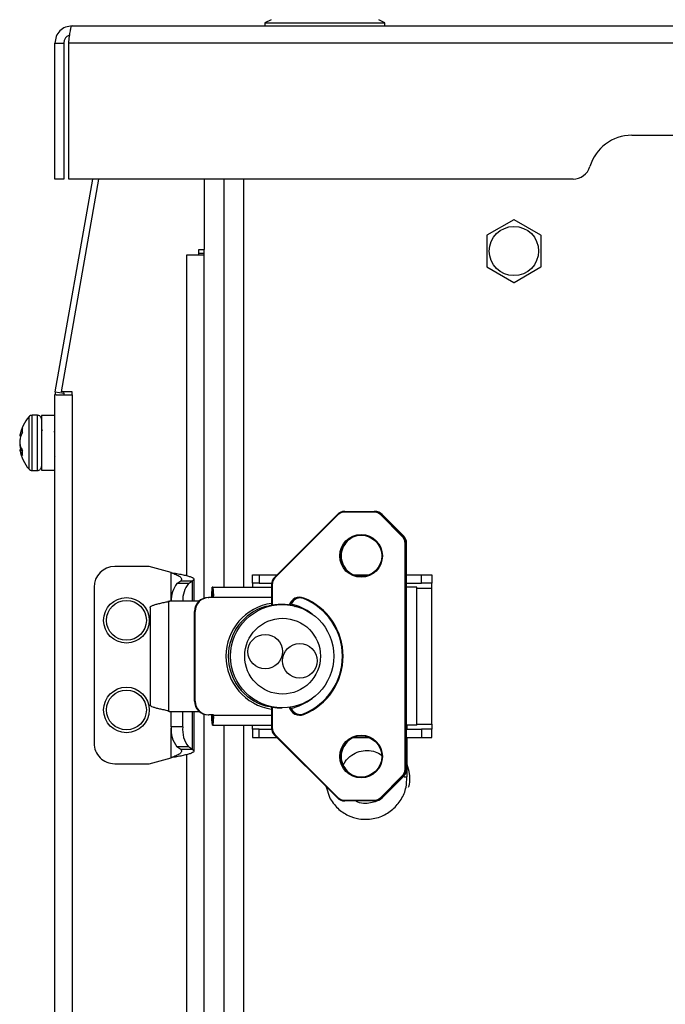
# Model space of a CAD drawing. Units: inches. Extents: x 0.4 to 16.6, y 0.2 to 10.8.
# Drawn here: x 2.3 to 2.4, y 7.3 to 7.6 of the extents above; entities that cross this region are included whole.
import ezdxf

# ---------------------------------------------------------------- set-up
doc = ezdxf.new("R2010")
doc.units = ezdxf.units.IN
doc.header["$MEASUREMENT"] = 0

msp = doc.modelspace()

# ---------------------------------------------------------------- linework, layer by layer
at = {"color": 7, "linetype": 'Continuous', "lineweight": 25}
for p, q in [((2.331379605523691, 7.56964831040371), (2.329607951980384, 7.568762483632057)), ((2.363859920484321, 7.568762483632057), (2.362088266941014, 7.56964831040371)), ((2.274533936232353, 7.567876656860405), (3.794153936232354, 7.567876656860405)), ((2.329607951980384, 7.568762483632057), (2.329607951980384, 7.567876656860403)), ((2.329607951980384, 7.568762483632057), (2.362936466466514, 7.568762483632057)), ((2.362936466466514, 7.568762483632057), (2.363859920484321, 7.568762483632057)), ((2.363859920484321, 7.567876656860403), (2.363859920484321, 7.568762483632057)), ((2.269643936232353, 7.562986656860405), (2.272183936232353, 7.562986656860405)), ((2.269643936232353, 7.524126656860405), (2.269643936232353, 7.562986656860405)), ((2.272183936232353, 7.562986656860405), (2.272183936232353, 7.524126656860405)), ((2.273575878715004, 7.524126656860405), (2.273575878715004, 7.562986656860405)), ((3.795111993749702, 7.562986656860405), (2.273575878715004, 7.562986656860405)), ((2.434343936232353, 7.536626656860405), (3.634343936232353, 7.536626656860405)), ((2.272183936232353, 7.524126656860405), (2.269643936232353, 7.524126656860405)), ((2.269738226320106, 7.46341045716429), (2.280444130492614, 7.524126656860405)), ((2.271515222890907, 7.46341045716429), (2.282221127063415, 7.524126656860405)), ((2.417573426401105, 7.524126656860405), (2.273575878715004, 7.524126656860405)), ((2.312243936232337, 7.524126656860405), (2.312243936232337, 7.503986656860388)), ((2.317993936232356, 7.407571696230479), (2.317993936232356, 7.524126656860405)), ((2.323493936232356, 7.524126656860405), (2.323493936232355, 7.407571696230479)), ((2.400634416277816, 7.512530771594286), (2.392977865635724, 7.508110260020009)), ((2.408410006828996, 7.508110260020008), (2.400753456186903, 7.512530771594284)), ((2.392918345681178, 7.508007168434674), (2.392918345681178, 7.499166145286122)), ((2.408469526783542, 7.499166145286121), (2.40846952678354, 7.508007168434673)), ((2.307353936232336, 7.502486656860388), (2.310743936232337, 7.502486656860388)), ((2.307353936232336, 7.410864831906744), (2.307353936232336, 7.502486656860388)), ((2.310743936232337, 7.503986656860388), (2.312243936232337, 7.503986656860388)), ((2.310743936232337, 7.502486656860388), (2.310743936232337, 7.503986656860388)), ((2.310743936232321, 7.502986656860387), (2.312243936232336, 7.502986656860387)), ((2.310743936232337, 7.502486656860388), (2.312243936232336, 7.502486656860388)), ((2.312243936232346, 7.404440203754266), (2.312243936232346, 7.503986656860388)), ((2.392977865635723, 7.499063053700788), (2.400634416277815, 7.494642542126511)), ((2.400753456186905, 7.494642542126511), (2.408410006828996, 7.499063053700787)), ((2.269663936232336, 6.661586656860387), (2.269663936232336, 7.462561317575498)), ((2.270027392296837, 7.462561317575498), (2.269663936232336, 7.462561317575498)), ((2.269738226320106, 7.46341045716429), (2.272239638012757, 7.462969390793016)), ((2.270027392296837, 7.462561317575498), (2.274553936232336, 7.462561317575498)), ((2.274553936232336, 7.46341045716429), (2.271515222890907, 7.46341045716429)), ((2.272239638012757, 7.462969390793016), (2.272317409914296, 7.46341045716429)), ((2.274553936232336, 7.462561317575498), (2.274553936232336, 7.46341045716429)), ((2.274553936232336, 7.462561317575498), (2.274553936232336, 6.661586656860387)), ((2.264662361429186, 7.456685333323528), (2.263116895853726, 7.456685333323528)), ((2.263116895853726, 7.440937301827462), (2.263116895853726, 7.456685333323525)), ((2.264662361429186, 7.440937301827462), (2.264662361429186, 7.456685333323525)), ((2.269663936232351, 7.456611317575526), (2.265813936232351, 7.456611317575526)), ((2.265813936232351, 7.456611317575526), (2.265813936232351, 7.441011317575525)), ((2.262254837788444, 7.441325345086186), (2.262254837788444, 7.456297290064801)), ((2.260163621824272, 7.451292362957206), (2.259728111172991, 7.451322212789081)), ((2.260419431694651, 7.451797711378157), (2.260419431694651, 7.452925021407506)), ((2.26964489380445, 7.451823137397554), (2.269469517477305, 7.452124584408421)), ((2.259937394124827, 7.450754590563054), (2.259592481501961, 7.450787071267176)), ((2.259634457784526, 7.448602574167484), (2.259592481501961, 7.448602155691957)), ((2.260254193297627, 7.446897877825441), (2.259592481501961, 7.446835563883814)), ((2.25993632927878, 7.447495151919335), (2.259728111172991, 7.447503787702789)), ((2.260419431694651, 7.446578080017651), (2.259728111172991, 7.446523483353323)), ((2.260419431694651, 7.445243833958596), (2.260419431694651, 7.446638087701801)), ((2.269481700527198, 7.445080881621456), (2.269591122197179, 7.444892368548235)), ((2.263116895853726, 7.440937301827464), (2.264662361429186, 7.440937301827464)), ((2.265813936232351, 7.441011317575525), (2.269663936232351, 7.441011317575525)), ((2.360738550000125, 7.429028389143863), (2.35236511218532, 7.429028389143864)), ((2.3523732649897, 7.429225239537566), (2.360746702804519, 7.429225239537564)), ((2.360746702804519, 7.429225239537564), (2.360974981327163, 7.429225239537566)), ((2.350286963579037, 7.428360337601802), (2.332347014640573, 7.410404982594792)), ((2.350418064751508, 7.428221203107761), (2.332478115813043, 7.410265848100753)), ((2.350286963579036, 7.428360337601799), (2.350287142739185, 7.428360397356026)), ((2.368824656854613, 7.422076871722803), (2.362685597433948, 7.428221203107763)), ((2.362832825055028, 7.428360397356028), (2.368971884475684, 7.422216065971068)), ((2.362832825055028, 7.428360397356028), (2.363061103577681, 7.428360397356029)), ((2.369200162998346, 7.422216065971067), (2.363061103577681, 7.428360397356029)), ((2.363061103577681, 7.428360397356029), (2.363061282737834, 7.428360337601802)), ((2.369200342158499, 7.422216006216844), (2.363061282737832, 7.428360337601804)), ((2.368971884475684, 7.422216065971068), (2.369200162998346, 7.422216065971067)), ((2.369200162998346, 7.422216065971067), (2.369200342158492, 7.422216006216841)), ((2.369631150308278, 7.420128152247091), (2.369835984604627, 7.420128152247091)), ((2.369631150308279, 7.355645161473704), (2.369631150308278, 7.420128152247091)), ((2.369835984604627, 7.420128152247091), (2.369835984604627, 7.355645161473704)), ((2.369835984604627, 7.420128152247091), (2.370064263127281, 7.420128152247091)), ((2.370064263127281, 7.355645161473704), (2.370064263127281, 7.420128152247091)), ((2.370064263127281, 7.420128152247091), (2.370064432029022, 7.420128152247091)), ((2.370064432029022, 7.355645161473704), (2.370064432029022, 7.420128152247091)), ((2.296559999224464, 7.413480987569049), (2.286717479539425, 7.413480987569049)), ((2.302859211822889, 7.411793118640349), (2.296559999224464, 7.413480987569049)), ((2.302859211822889, 7.403634688356468), (2.302859211822889, 7.411793118640349)), ((2.304493693503035, 7.408640782295851), (2.305596959424956, 7.409429928077082)), ((2.305596959424956, 7.409429928077082), (2.308882256547437, 7.409429928077082)), ((2.307778990625516, 7.408640782295851), (2.308882256547437, 7.409429928077082)), ((2.308882256547437, 7.403634688356468), (2.308882256547437, 7.409429928077082)), ((2.309355274815015, 7.403634688356468), (2.309355274815015, 7.409894177731551)), ((2.326034881114244, 7.408752798592682), (2.326034881114242, 7.411115003317094)), ((2.326034881114242, 7.411115003317094), (2.327977735021748, 7.411115003317094)), ((2.327977735021748, 7.408752798592684), (2.326034881114244, 7.408752798592682)), ((2.326034881114243, 7.408752798592682), (2.326034881114245, 7.407571696230478)), ((2.327977735021748, 7.411115003317094), (2.327977735021748, 7.408752798592684)), ((2.327977735021748, 7.411115003317094), (2.333056426150307, 7.411115003317093)), ((2.327977735021748, 7.408752798592684), (2.331515383675951, 7.408752798592681)), ((2.354921837901665, 7.41111500331709), (2.359409815875025, 7.41111500331709)), ((2.370064432029022, 7.41111500331709), (2.37426322757094, 7.41111500331709)), ((2.370064432029022, 7.408752798592681), (2.37426322757094, 7.408752798592681)), ((2.37426322757094, 7.408752798592681), (2.37426322757094, 7.41111500331709)), ((2.37426322757094, 7.41111500331709), (2.377215983476453, 7.41111500331709)), ((2.377215983476453, 7.408752798592681), (2.37426322757094, 7.408752798592681)), ((2.377215983476453, 7.41111500331709), (2.377215983476453, 7.408752798592681)), ((2.377215983476449, 7.407302798592681), (2.377215983476449, 7.408752798592681)), ((2.280811967728401, 7.407575475758025), (2.280811967728401, 7.363087286781647)), ((2.307778990625516, 7.408640782295851), (2.304493693503035, 7.408640782295851)), ((2.314559171147932, 7.405209491506072), (2.314559171147931, 7.407571696230481)), ((2.314752193233702, 7.407571696230479), (2.314559171147931, 7.407571696230481)), ((2.314752193233702, 7.407571696230479), (2.331482924770056, 7.407571696230479)), ((2.314752193233702, 7.40520949150607), (2.314752193233702, 7.407571696230479)), ((2.331482924770055, 7.408317128625042), (2.331482646218023, 7.402238770478342)), ((2.331671622359377, 7.408317128625042), (2.331482924770055, 7.408317128625042)), ((2.331671622359377, 7.408317128625042), (2.33167159108156, 7.40229118233032)), ((2.37297970639351, 7.407571696230478), (2.370064432029022, 7.407571696230478)), ((2.372979706393514, 7.368201617490319), (2.372979706393514, 7.407571696230479)), ((2.372979706393514, 7.407302798592681), (2.377215983476449, 7.407302798592681)), ((2.377215983476451, 7.368470515128115), (2.377215983476449, 7.407302798592681)), ((2.302276352400583, 7.403634688356471), (2.301883940872133, 7.403517290434429)), ((2.301883940872133, 7.403517290434429), (2.302098409856324, 7.403517290434428)), ((2.302490821384774, 7.403634688356468), (2.302098409856324, 7.403517290434428)), ((2.302098409856324, 7.403517290434428), (2.302098409856329, 7.372256023286384)), ((2.302276352400583, 7.403634688356471), (2.302490821384774, 7.403634688356468)), ((2.310816417133624, 7.40363468835647), (2.302490821384774, 7.403634688356468)), ((2.313413624895949, 7.404618940324968), (2.313585200083301, 7.404618940324968)), ((2.314959513251766, 7.404618940324968), (2.313585200083301, 7.404618940324968)), ((2.314752193233702, 7.40520949150607), (2.314559171147932, 7.405209491506072)), ((2.314787938064401, 7.404618940324968), (2.314787938064401, 7.404717365521818)), ((2.314787938064401, 7.404717365521818), (2.314959513251766, 7.404717365521818)), ((2.314959513251766, 7.404717365521818), (2.314959513251766, 7.404618940324968)), ((2.314959513251766, 7.404717365521818), (2.331482924770056, 7.404717365521817)), ((2.296819701706818, 7.401828105713768), (2.296819701706818, 7.373945208007043)), ((2.309487015843204, 7.400681932450947), (2.309658591030556, 7.400681932450947)), ((2.309487015843205, 7.375091381269844), (2.309487015843204, 7.400681932450947)), ((2.309658591030556, 7.375091381269844), (2.309658591030556, 7.400681932450947)), ((2.330039221198026, 7.402062242210297), (2.329758981725351, 7.402062242210298)), ((2.330138409683278, 7.402077927388368), (2.329868711622164, 7.402077927388368)), ((2.334516532195935, 7.402650436387957), (2.334442395680379, 7.402650436387957)), ((2.309487015843205, 7.375091381269844), (2.309658591030556, 7.375091381269844)), ((2.301740808933137, 7.372330786797127), (2.301740921630288, 7.372330775749905)), ((2.302098409856329, 7.372256023286384), (2.301883940872139, 7.372256023286385)), ((2.301883940872139, 7.372256023286385), (2.302276352400586, 7.372138625364344)), ((2.302098409856329, 7.372256023286384), (2.302490821384779, 7.372138625364343)), ((2.32975898172535, 7.3737110715105), (2.330039221198027, 7.373711071510499)), ((2.329868711622165, 7.373695386332428), (2.330118178853283, 7.373695386332428)), ((2.331483105612732, 7.373535218233769), (2.331482924770055, 7.36745618509575)), ((2.331671622359377, 7.373368729896173), (2.331671622359378, 7.36745618509575)), ((2.334442395680377, 7.373122877332839), (2.334516532195932, 7.373122877332839)), ((2.302276352400586, 7.372138625364344), (2.302490821384779, 7.372138625364343)), ((2.302490821384779, 7.372138625364343), (2.310816417133613, 7.372138625364343)), ((2.302854020633238, 7.367726266619544), (2.302854020633238, 7.372138625364343)), ((2.306139317755719, 7.367726266619544), (2.306139317755719, 7.372138625364343)), ((2.308882256547437, 7.36123283446259), (2.308882256547437, 7.372138625364343)), ((2.309355274815015, 7.360768584808122), (2.309355274815015, 7.372138625364343)), ((2.312243936232346, 6.683486656860387), (2.312243936232346, 7.371333109966536)), ((2.31341362489595, 7.371154373395834), (2.313585200083296, 7.371154373395834)), ((2.314959513251766, 7.371154373395834), (2.313585200083296, 7.371154373395834)), ((2.314752193233706, 7.370563822214732), (2.314559171147931, 7.370563822214733)), ((2.314559171147931, 7.370563822214733), (2.314559171147931, 7.368201617490324)), ((2.314752193233706, 7.370563822214732), (2.314752193233702, 7.368201617490322)), ((2.314787938064401, 7.371154373395834), (2.3147879380644, 7.371055948198983)), ((2.3147879380644, 7.371055948198983), (2.314959513251766, 7.371055948198983)), ((2.314959513251766, 7.371055948198983), (2.314959513251766, 7.371154373395834)), ((2.314959513251766, 7.371055948198983), (2.331482924770055, 7.371055948198983)), ((2.306139317755719, 7.367726266619544), (2.302854020633238, 7.367726266619544)), ((2.302859211822889, 7.358869643899324), (2.302859211822889, 7.367321937907176)), ((2.314752193233702, 7.368201617490322), (2.314559171147931, 7.368201617490324)), ((2.314752193233702, 7.368201617490322), (2.331482924770055, 7.368201617490321)), ((2.317993936232353, 6.659586656860398), (2.317993936232356, 7.368201617490322)), ((2.323493936232355, 7.368201617490322), (2.323493936232353, 6.664086656860397)), ((2.326034881114244, 7.367020515128115), (2.326034881114245, 7.368201617490319)), ((2.326034881114242, 7.367020515128115), (2.326034881114242, 7.364658310403705)), ((2.327977735021747, 7.367020515128117), (2.326034881114242, 7.367020515128115)), ((2.327977735021747, 7.364658310403705), (2.327977735021747, 7.367020515128117)), ((2.327977735021747, 7.367020515128117), (2.331515383675952, 7.367020515128114)), ((2.331482924770055, 7.36745618509575), (2.331671622359378, 7.36745618509575)), ((2.372979706393514, 7.368201617490319), (2.370064432029022, 7.368201617490319)), ((2.370064432029022, 7.367020515128114), (2.374263227570938, 7.367020515128114)), ((2.370223800941414, 7.367020515128114), (2.370223800941414, 7.368201617490319)), ((2.372979706393514, 7.368470515128115), (2.377215983476451, 7.368470515128115)), ((2.374263227570938, 7.367020515128114), (2.374263227570938, 7.364658310403705)), ((2.377215983476451, 7.367020515128114), (2.374263227570938, 7.367020515128114)), ((2.377215983476451, 7.368470515128115), (2.377215983476447, 7.367020515128114)), ((2.377215983476451, 7.364658310403704), (2.377215983476451, 7.367020515128114)), ((2.326034881114242, 7.364658310403705), (2.327977735021747, 7.364658310403705)), ((2.327977735021747, 7.364658310403705), (2.333056426150308, 7.364658310403705)), ((2.332347014640577, 7.365368331126002), (2.35028696357904, 7.347412976118994)), ((2.332478115813045, 7.365507465620039), (2.350418064751508, 7.347552110613031)), ((2.354921837901639, 7.364658310403705), (2.359409815875049, 7.364658310403705)), ((2.370064432029022, 7.364658310403705), (2.374263227570938, 7.364658310403705)), ((2.370223800941413, 7.353414137922361), (2.370223800941414, 7.364658310403705)), ((2.374263227570938, 7.364658310403705), (2.377215983476451, 7.364658310403704)), ((2.307778990625516, 7.362021980243822), (2.304493693503035, 7.362021980243822)), ((2.305596959424956, 7.36123283446259), (2.304493693503035, 7.362021980243822)), ((2.308882256547437, 7.36123283446259), (2.305596959424956, 7.36123283446259)), ((2.308882256547437, 7.36123283446259), (2.307778990625516, 7.362021980243822)), ((2.296559999224464, 7.357181774970623), (2.302859211822889, 7.358869643899324)), ((2.307353936232336, 6.684986656860388), (2.307353936232336, 7.359797930632929)), ((2.286717479539425, 7.357181774970623), (2.296559999224464, 7.357181774970623)), ((2.369631150308279, 7.355645161473704), (2.369835984604627, 7.355645161473704)), ((2.369835984604627, 7.355645161473704), (2.370064263127281, 7.355645161473704)), ((2.370064263127281, 7.355645161473704), (2.370064432029023, 7.355645161473704)), ((2.362685597433944, 7.347552110613033), (2.368824656854614, 7.353696441997993)), ((2.368971884475689, 7.353557247749729), (2.362832825055023, 7.347412916364768)), ((2.36306110357768, 7.347412916364771), (2.36920016299835, 7.353557247749729)), ((2.363061282737831, 7.347412976118997), (2.369200342158497, 7.353557307503957)), ((2.368971884475689, 7.353557247749729), (2.36920016299835, 7.353557247749729)), ((2.36920016299835, 7.353557247749729), (2.369200342158497, 7.353557307503954)), ((2.369309121914836, 7.353414137922359), (2.370199402726748, 7.353414137922359)), ((2.346990906331423, 7.350711863881016), (2.347118772603853, 7.350476730634703)), ((2.347071950518863, 7.350630750096259), (2.347996885401507, 7.347588212100982)), ((2.350287142739181, 7.347412916364767), (2.350286963579039, 7.347412976118992)), ((2.362832825055023, 7.347412916364768), (2.36306110357768, 7.347412916364771)), ((2.36306110357768, 7.347412916364771), (2.363061282737831, 7.347412976118997)), ((2.352365112185317, 7.346744924576935), (2.360738550000126, 7.346744924576933)), ((2.360746702804515, 7.346548074183232), (2.352373264989699, 7.346548074183234)), ((2.360746702804515, 7.346548074183232), (2.360974981327168, 7.346548074183234))]:
    msp.add_line(p, q, dxfattribs=at)
at = {"color": 7, "linetype": 'Continuous', "lineweight": 25, "flags": 128}
for points in [[(2.259610989063601, 7.448811317579558), (2.259603068641101, 7.448728571025417), (2.259592481501961, 7.448602155691957)], [(2.329868711622164, 7.402077927388368), (2.32984850992796, 7.402077405996535), (2.329758981725351, 7.402062242210298)], [(2.330137065726934, 7.402077746992855), (2.330128749400635, 7.402077405996545), (2.330039221198026, 7.402062242210297)], [(2.338159233562439, 7.402077927388368), (2.338179435256646, 7.402077405996546), (2.338268963459254, 7.402062242210297)], [(2.32975898172535, 7.3737110715105), (2.329848509927959, 7.373695907724254), (2.329868711622165, 7.373695386332428)], [(2.330039221198027, 7.373711071510499), (2.330128749400636, 7.373695907724253), (2.330148951094845, 7.373695386332428)]]:
    msp.add_lwpolyline(points, dxfattribs=at)
at = {"color": 7, "linetype": 'Continuous', "lineweight": 25}
for centre, radius in [((2.400693936232356, 7.503586656860397), 0.007025000000000059), ((2.357047509774147, 7.416527299400266), 0.006101101299697813), ((2.357055534354284, 7.416529443734447), 0.005904291580353782), ((2.290063936232337, 7.398126656860387), 0.006500000000000008), ((2.290063936232337, 7.398126656860387), 0.00568792975690529), ((2.334543576362017, 7.387892095224842), 0.01475182911631758), ((2.334640399230346, 7.387891584601125), 0.0108169405336402), ((2.329681071872948, 7.389203837827924), 0.00491647058817832), ((2.339560856559175, 7.386562498498825), 0.004917148518389938), ((2.290063936232337, 7.372536105679285), 0.006500000000000008), ((2.290063936232337, 7.372536105679285), 0.00568792975690529), ((2.35704750977415, 7.35924383483334), 0.006101101299697369), ((2.357055534354285, 7.359245979167518), 0.005904291580352006)]:
    msp.add_circle(centre, radius, dxfattribs=at)
for centre, radius, start, end in [((2.434343936232353, 7.524126656860405), 0.01250000000000018, 90, 163.3984504009816), ((2.417573426401105, 7.529126656860406), 0.005000000000000782, 270.0000000000008, 343.3984504009662), ((2.400693936232356, 7.503586656860397), 0.008944312773933665, 89.61872225982938, 90.38127774012504), ((2.400693936232356, 7.503586656860397), 0.008944312773929649, 149.6187222598277, 150.3812777401376), ((2.400693936232356, 7.503586656860397), 0.008944312773934615, 29.61872225983778, 30.38127774014293), ((2.400693936232356, 7.503586656860397), 0.008944312773928771, 209.6187222598533, 210.3812777401555), ((2.400693936232356, 7.503586656860397), 0.008944312773936598, 329.6187222598608, 330.3812777401637), ((2.400693936232356, 7.503586656860397), 0.008944312773931946, 269.6187222598729, 270.38127774018), ((2.274553936232336, 7.462561317575498), 0.004889999999999626, 169.9999999999939, 180), ((2.274553936232336, 7.462561317575498), 0.002349999999999877, 169.9999999999925, 180), ((2.263116895853726, 7.455533758520374), 0.001151574803150091, 90, 138.4684378004158), ((2.264662361429186, 7.455533758520375), 0.001151574803149646, 359.9999999999125, 90), ((2.270706804191148, 7.448811317575493), 0.01129050575408871, 138.4684378004027, 169.3443607891297), ((2.262189512938399, 7.450413621285942), 0.002623744875236821, 159.7390913249599, 171.8170312046921), ((2.266529004273352, 7.449339357715881), 0.007084056832341947, 149.5916375196664, 163.7455312765184), ((2.267392102916376, 7.447944745887368), 0.007966397368916692, 151.0757951046217, 164.1625569486376), ((2.27007289323829, 7.448283885730528), 0.01050626482075565, 169.9414733188987, 175.9796974465294), ((2.268488043503482, 7.449703145132084), 0.008921718205820434, 184.3884070110038, 190.9280371493891), ((2.270072893238016, 7.449338749420424), 0.01050626482048036, 184.0203025533876, 190.0585266811813), ((2.260601842495585, 7.447088717987351), 0.001040623186166432, 194.0797156873182, 212.899652923854), ((2.270706804191148, 7.448811317575493), 0.01129050575408835, 190.6556392108574, 221.5315621995948), ((2.265381652180409, 7.449996131084109), 0.005991668173950891, 199.3404968093078, 214.0870735292093), ((2.267092216870249, 7.449575689727641), 0.007650021615719372, 195.714025763901, 200.7284652978882), ((2.264493309351483, 7.44827127925839), 0.005075618603291566, 200.1422022345323, 216.6173705874856), ((2.263116895853726, 7.442088876630611), 0.001151574803149325, 221.531562199585, 270.0000000000008), ((2.264662361429186, 7.442088876630611), 0.001151574803149646, 270.0000000000008, 1.32572043338126e-10), ((2.352373484035237, 7.426276278407154), 0.002948961138546882, 90.00425586646563, 135.0305316666446), ((2.352365316627793, 7.426276025422218), 0.002752363729239545, 90.00425586587716, 135.0305316672598), ((2.35355947060323, 7.429077517327648), 0.001195368398810247, 172.9013084678228, 182.355450102199), ((2.361932908416039, 7.429077517327645), 0.001195368396815716, 172.901308455875, 182.3554501060889), ((2.36073834555766, 7.426276025422202), 0.002752363729253893, 44.9694683329822, 89.99574413428003), ((2.360746483759005, 7.426276278407212), 0.002948961138486484, 44.96946833296433, 89.9957441339916), ((2.360974762281643, 7.426276278407181), 0.002948961138520557, 44.96946833322704, 89.99574413387086), ((2.351505571729217, 7.429377252895321), 0.001587174387988372, 219.8446319458017, 226.7498966947769), ((2.364041824409672, 7.426934163104775), 0.001869712164739689, 130.2874904826903, 136.4993629623621), ((2.357282011150097, 7.416531410776408), 0.005902490532743861, 90.01985092482572, 180.0293311439079), ((2.370180883832591, 7.420789831717518), 0.001869712167955483, 130.2874904900511, 136.4993629588489), ((2.366874064589102, 7.420128356514152), 0.002757085726743468, 359.9957550683367, 44.96947850721357), ((2.366881964191196, 7.420128371104631), 0.00295402042153815, 359.995755068845, 44.96947850741006), ((2.367110242713931, 7.420128371104671), 0.002954020421457121, 359.9957550680696, 44.96947850785994), ((2.35728242453062, 7.416525780537163), 0.005902903716238203, 179.9746798920074, 269.9761380392557), ((2.286717479539425, 7.407575475758025), 0.005905511811023612, 90, 180), ((2.334437114085179, 7.408317347482611), 0.002954020421498271, 135.0305214926208, 180.0042449317252), ((2.334428708078494, 7.408317332892127), 0.00275708572668391, 135.0305214922716, 180.0042449321633), ((2.333565622790894, 7.411421897888431), 0.001587174388170528, 219.8446319458259, 226.7498966939635), ((2.310301432188322, 7.403990027786566), 0.00744038615545023, 141.3127501658321, 182.7373844082231), ((2.313586729310799, 7.403990027786569), 0.007440386155445507, 141.3127501658289, 182.7373844082453), ((2.324668757068812, 7.405353234893323), 0.01035013517767529, 167.6231148184171, 184.0682901508106), ((2.304979593509508, 7.405427183604481), 0.01000513067242929, 355.9317098499147, 12.37688518119438), ((2.313418831191367, 7.400687124994989), 0.003931818776923925, 90.07586790196565, 180.0756675121359), ((2.313590406378729, 7.400687124994981), 0.003931818776932586, 90.07586790210786, 180.0756675120193), ((2.316581088332331, 7.404765799238638), 0.002070027035752655, 167.6231148196885, 184.0682901503134), ((2.313067262246916, 7.40483974794988), 0.00172502252958443, 355.931709849026, 12.37688518168709), ((2.33953891794623, 7.401586189430688), 0.003146234041974736, 68.07445584082988, 163.1811863264928), ((2.339547262051195, 7.4015855987339), 0.002949883751866595, 68.08077010547767, 162.741394076366), ((2.339776132885949, 7.401585169382717), 0.002950590992405537, 92.23288219854095, 163.6100540724399), ((2.341821800192097, 7.404005810456044), 0.001215267255300812, 155.7545330201813, 164.9075525299824), ((2.334020805037359, 7.387886656860395), 0.0177215697351507, 291.961750062659, 68.03824993734531), ((2.334012439477078, 7.387886656860396), 0.01791847606554464, 291.9617500626866, 68.03824993731688), ((2.333731677870356, 7.387886656860398), 0.01526039783975382, 98.47389294687311, 261.5261070531282), ((2.333917426519562, 7.387886656860398), 0.01477294429417518, 106.3491878898217, 253.6508121101755), ((2.329868711622168, 7.401684226600967), 0.0003937007874020292, 90, 106.2682095638469), ((2.333690122026806, 7.387947041852069), 0.01519614369900646, 51.97376426054839, 77.87237543372231), ((2.313418831191367, 7.375086188725811), 0.003931818776921929, 179.9243324879813, 269.9241320980481), ((2.313590406378722, 7.375086188725817), 0.003931818776927489, 179.924332488072, 269.9241320979187), ((2.3336901220303, 7.387826271857373), 0.01519614368716962, 282.1276245247128, 308.0262149782933), ((2.329868711622167, 7.374089087119829), 0.0003937007874013077, 253.7317904360556, 270.0000000000008), ((2.339539127501504, 7.374187567276689), 0.003146566759622072, 196.6427347397253, 291.9189923864778), ((2.339547068548671, 7.374187311975365), 0.002949582126418188, 197.1462623385335, 291.9256393507635), ((2.339776132695606, 7.37418814375501), 0.00295059040234072, 196.4043880649319, 267.7671229231053), ((2.324668757068905, 7.370420078827487), 0.01035013517776718, 175.9317098492462, 192.3768851815024), ((2.316581088332342, 7.371007514482169), 0.002070027035764747, 175.931709849711, 192.3768851802892), ((2.304979593509568, 7.370346130116315), 0.01000513067236982, 347.6231148187626, 4.068290150140959), ((2.313067262246999, 7.370933565770898), 0.001725022529502389, 347.623114818529, 4.068290151967076), ((2.341821800191386, 7.371767503264497), 0.001215267254548915, 195.0924474673047, 204.245466982788), ((2.310673401997737, 7.366886112866652), 0.00786438702328291, 173.8673796112586, 218.2067648311681), ((2.313958699120219, 7.366886112866652), 0.007864387023283608, 173.8673796112657, 218.2067648311641), ((2.33443711408517, 7.367455966238179), 0.002954020421488473, 179.9957550682239, 224.9694785075078), ((2.334428708078547, 7.367455980828687), 0.002757085726735867, 179.995755068299, 224.9694785072991), ((2.333565622790166, 7.364351415833034), 0.001587174387180888, 133.2501033034828, 140.1553680559753), ((2.3572820111501, 7.359247946209478), 0.00590249053274475, 90.0198509248214, 180.0293311439079), ((2.286717479539425, 7.363087286781647), 0.005905511811023612, 180, 270.0000000000008), ((2.357282424530622, 7.359242315970234), 0.005902903716238994, 179.974679892016, 269.9761380392599), ((2.36687406458914, 7.355644957206628), 0.002757085726705778, 315.0305214924745, 0.004244931977919007), ((2.366881964191287, 7.355644942616123), 0.002954020421446729, 315.0305214920009, 0.004244931965647975), ((2.367110242713912, 7.35564494261613), 0.002954020421476911, 315.0305214924026, 0.004244931827789313), ((2.370180883831404, 7.354983482002056), 0.00186971216625182, 223.5006370390634, 229.7125095135775), ((2.351505571727469, 7.346396060827145), 0.001587174385570315, 133.2501033006859, 140.1553680601168), ((2.35237348403523, 7.349497035313656), 0.00294896113855754, 224.969468333637, 269.995744133656), ((2.352365316627802, 7.349497288298621), 0.002752363729279006, 224.969468333297, 269.9957441338742), ((2.360738345557647, 7.349497288298617), 0.002752363729276849, 270.0042558659981, 315.0305316668157), ((2.360746483758977, 7.349497035313638), 0.002948961138540665, 270.0042558664837, 315.0305316666027), ((2.360974762281653, 7.349497035313592), 0.00294896113849359, 270.0042558660265, 315.0305316670059), ((2.364041824410152, 7.348839150616509), 0.001869712165426638, 223.5006370382957, 229.7125095156335), ((2.353559470602856, 7.34669579639315), 0.001195368398438931, 177.6445498969845, 187.0986915343084), ((2.361932908416544, 7.346695796393146), 0.001195368397319612, 177.6445498946497, 187.0986915408604)]:
    msp.add_arc(centre, radius, start, end, dxfattribs=at)
for points in [[(2.274533936232353, 7.567876656860405), (2.273893165088141, 7.567803152469476), (2.272611622799715, 7.567656143687615), (2.270995258057312, 7.566525335035447), (2.269864449405143, 7.564908970293043), (2.269717440623283, 7.563627428004617), (2.269643936232353, 7.562986656860405)], [(2.273575878715004, 7.562986656860405), (2.27365571684145, 7.563627428004619), (2.273815393094341, 7.564908970293043), (2.274054907473678, 7.566525335035447), (2.274294421853016, 7.567656143687616), (2.274454098105907, 7.567803152469476), (2.274533936232353, 7.567876656860405)], [(2.302859211822889, 7.411793118640349), (2.303388324755735, 7.411694652366879), (2.304446550621427, 7.411497719819941), (2.305939095866678, 7.411202320999532), (2.30725063791841, 7.410906922179124), (2.308293910810213, 7.410611523358716), (2.309041871543009, 7.410316124538308), (2.309227082982503, 7.410119191991368), (2.30931968870225, 7.410020725717899)], [(2.302859211822889, 7.411793118640349), (2.303099705991453, 7.411694652366879), (2.303580694328582, 7.411497719819941), (2.304259299635542, 7.411202320999533), (2.304854787643497, 7.410906922179124), (2.305331496824711, 7.410611523358716), (2.305662169524512, 7.410316124538308), (2.305823193626923, 7.410020725717899), (2.305819809303388, 7.409725326897491), (2.305671242717767, 7.409528394350551), (2.305596959424956, 7.409429928077082)], [(2.305596959424956, 7.36123283446259), (2.305671242717767, 7.361134368189121), (2.305819809303388, 7.360937435642184), (2.305823193626923, 7.360642036821774), (2.305662169524512, 7.360346638001366), (2.305331496824711, 7.360051239180957), (2.304854787643497, 7.359755840360549), (2.304259299635542, 7.359460441540142), (2.303580694328582, 7.359165042719733), (2.303099705991454, 7.358968110172794), (2.302859211822889, 7.358869643899324)], [(2.30931968870225, 7.360642036821774), (2.309227082982503, 7.360543570548304), (2.309041871543009, 7.360346638001366), (2.308293910810213, 7.360051239180958), (2.30725063791841, 7.359755840360549), (2.305939095866678, 7.359460441540142), (2.304446550621426, 7.359165042719733), (2.303388324755735, 7.358968110172794), (2.302859211822889, 7.358869643899324)]]:
    msp.add_open_spline(points, degree=3, dxfattribs=at)
for points, knots in [([(2.273867653170762, 7.565204124919279), (2.27378906948705, 7.565191380138054), (2.273407207662982, 7.56512944940159), (2.272837645006038, 7.564674453151398), (2.27228883368683, 7.563913666886743), (2.272218902050512, 7.563295660202519), (2.272183936232353, 7.562986656860405)], [0, 0, 0, 0, 0.07950449645881183, 0.3863363309725045, 0.6931681654862163, 1, 1, 1, 1]), ([(2.266036240479445, 7.452540750142007), (2.265985662254126, 7.452453576815881), (2.265905130297432, 7.452314777194499), (2.2658245225743, 7.452176148611978), (2.265794540661719, 7.452124585934349)], [0, 0, 0, 0, 0.6280516132353964, 1, 1, 1, 1]), ([(2.309307850752416, 7.409894177731552), (2.309315827485764, 7.409837894120198), (2.30933775924418, 7.409683144235375), (2.309059384474051, 7.409528394350551), (2.308882256547437, 7.409429928077082)], [0, 0, 0, 0, 0.3637069676520301, 1, 1, 1, 1]), ([(2.296853413570778, 7.401828105713768), (2.296843530045523, 7.401852968157871), (2.296797988289011, 7.401967530456881), (2.297055122057884, 7.4021717926108), (2.297617901201916, 7.402440892175526), (2.298487313423418, 7.402709991740251), (2.29957114996925, 7.402979091304977), (2.300806427934186, 7.403248190869702), (2.301667749215612, 7.403427590579519), (2.302098409856324, 7.403517290434428)], [0, 0, 0, 0, 0.04415581753332069, 0.2034631812778451, 0.3627705450223788, 0.5220779087669056, 0.6813852725114223, 0.8406926362559436, 1, 1, 1, 1]), ([(2.336575037686234, 7.402485259506758), (2.336196817807628, 7.402536835345105), (2.335424303145408, 7.402642179071318), (2.334051069560317, 7.402665715665006), (2.332706711686558, 7.402567555123528), (2.331509601800847, 7.402381188963912), (2.33058627280512, 7.402180300582961), (2.330137664946431, 7.402073139207446), (2.330061601644054, 7.402064719560667), (2.330039221198026, 7.402062242210297)], [0, 0, 0, 0, 0.1517630214131595, 0.3099761960063296, 0.4635998031317684, 0.6179326678985323, 0.7760828169593492, 0.9341158446579695, 1, 1, 1, 1]), ([(2.338268963459254, 7.402062242210297), (2.338255715268626, 7.402075241089695), (2.338229156350633, 7.402101300208377), (2.337685187232774, 7.40227640340232), (2.337075405120135, 7.40239342785375), (2.336789738957568, 7.402448250593337)], [0, 0, 0, 0, 0.3459907010247411, 0.6936146160258582, 1, 1, 1, 1]), ([(2.302098409856329, 7.372256023286384), (2.301667749215615, 7.372345723141292), (2.300806427934187, 7.372525122851108), (2.29957114996925, 7.372794222415835), (2.298487313423418, 7.373063321980561), (2.297617901201916, 7.373332421545286), (2.297055122057885, 7.373601521110011), (2.296797988289011, 7.373805783263931), (2.296843530045523, 7.373920345562941), (2.296853413570778, 7.373945208007043)], [0, 0, 0, 0, 0.1593073637445619, 0.3186147274889964, 0.4779220912334153, 0.6372294549778444, 0.7965368187222804, 0.9558441824667099, 1, 1, 1, 1]), ([(2.330039221198027, 7.373711071510499), (2.330115200600412, 7.37369794813073), (2.330267518058236, 7.373671639423613), (2.33103472873227, 7.373489167472745), (2.33211507589531, 7.373288882253445), (2.33331919357859, 7.373139949109471), (2.334116476386395, 7.373137206795936), (2.334442649729613, 7.373136084898454)], [0, 0, 0, 0, 0.2063766353256656, 0.4137274506069683, 0.6280531254257213, 0.8478342259588538, 1, 1, 1, 1]), ([(2.308882256547437, 7.36123283446259), (2.309059384474052, 7.361134368189121), (2.309337759244181, 7.3609796183043), (2.309315827485765, 7.360824868419476), (2.309307850752416, 7.360768584808122)], [0, 0, 0, 0, 0.6362930323479403, 1, 1, 1, 1]), ([(2.352007833630456, 7.356851777225218), (2.352172004668501, 7.357168565514549), (2.352736552582411, 7.358257930423377), (2.354246602670476, 7.359671618574104), (2.356445341742656, 7.360768577884997), (2.358794682657608, 7.361103712266374), (2.361069986037585, 7.360787319534031), (2.362338085079084, 7.360026370529663), (2.362925997306188, 7.359673581662841)], [0, 0, 0, 0, 0.08364180924975924, 0.2876256950665441, 0.471893785519473, 0.6548107599662655, 0.8399644126847581, 1, 1, 1, 1]), ([(2.370576168715893, 7.350446908611486), (2.370577621244351, 7.350450424085038), (2.371073598781867, 7.35165081083532), (2.371089484441609, 7.353996214866823), (2.370474575643744, 7.356097621984229), (2.370223800941414, 7.356954626707813)], [0, 0, 0, 0, 0.001736330105431875, 0.5928838950831887, 0.9999999999999999, 0.9999999999999999, 0.9999999999999999, 0.9999999999999999]), ([(2.347996885401528, 7.347588212100939), (2.348733319822045, 7.346479656412113), (2.35014827192813, 7.344349727170735), (2.353201209096031, 7.342354601714494), (2.356187099963523, 7.341397538304122), (2.35947216451727, 7.341193997809707), (2.362905762312887, 7.341976169339532), (2.366202346011371, 7.344025942283134), (2.368606854248743, 7.346903937185068), (2.370058750484323, 7.350161338214064), (2.370093489843995, 7.35242176306652), (2.37010882563413, 7.353419634111951)], [0, 0, 0, 0, 0.1251712622329132, 0.2404984560515076, 0.340389085102949, 0.4231749866345539, 0.5534121108831734, 0.6711412493518383, 0.7880785510602121, 0.9064466675043897, 1, 1, 1, 1]), ([(2.361842455234316, 7.346724373541475), (2.361823069892397, 7.346711390539697), (2.361335118888374, 7.346384593685657), (2.360137959088402, 7.345990798632341), (2.358215050630483, 7.345758138439103), (2.356531635042758, 7.345921836705694), (2.355695401572285, 7.346429676158411), (2.355500441549653, 7.346548074183234)], [0, 0, 0, 0, 0.01055412195682503, 0.265659198935725, 0.5582995729483254, 0.8970216712253879, 0.9999999999999999, 0.9999999999999999, 0.9999999999999999, 0.9999999999999999])]:
    msp.add_open_spline(points, degree=3, knots=knots, dxfattribs=at)

doc.saveas('drawing.dxf')
